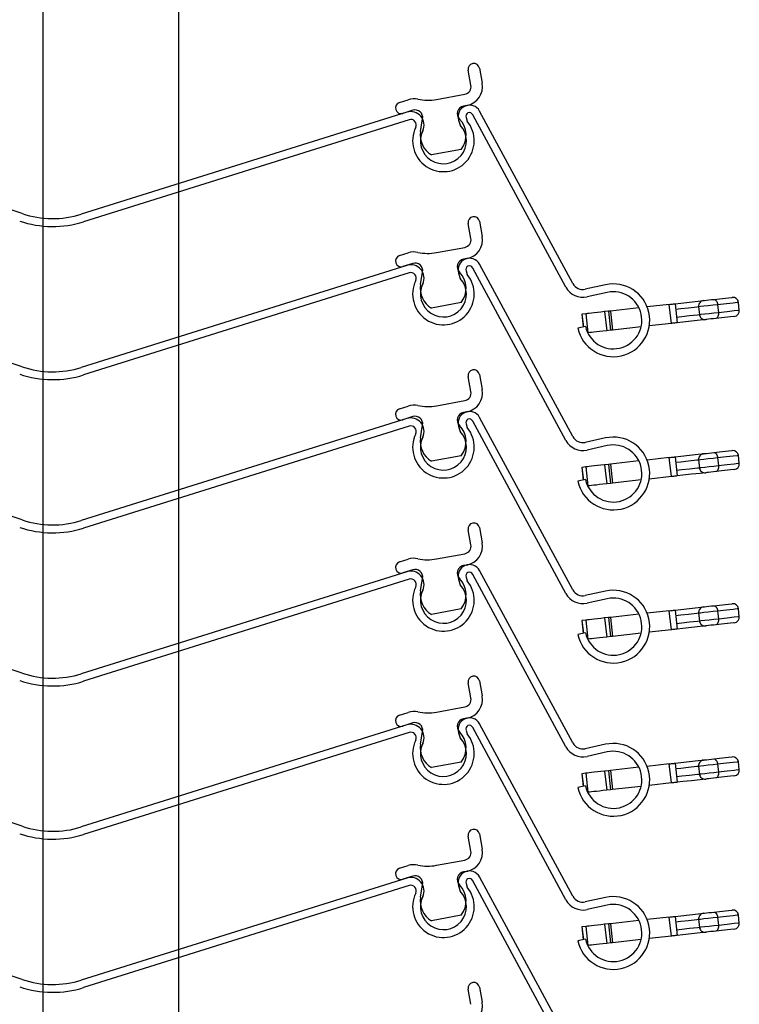
# Model space of a CAD drawing. Units: millimetres. Extents: x 123 to 206, y 30 to 284.
# Drawn here: x 169 to 206, y 146 to 197 of the extents above; entities that cross this region are included whole.
import ezdxf

# ---------------------------------------------------------------- set-up
doc = ezdxf.new("R2010")
doc.units = ezdxf.units.MM
doc.linetypes.add('CENTERX2', pattern=[20.32, 12.7, -2.54, 2.54, -2.54])

msp = doc.modelspace()

# ---------------------------------------------------------------- linework, layer by layer
at = {"color": 7, "linetype": 'Continuous'}
for p, q in [((177.132, 222.246), (177.132, 101.044)), ((170.059, 99.147), (170.059, 209.246)), ((192.86, 194.913), (193.006, 194.126)), ((192.416, 194.017), (192.27, 194.803)), ((190.621, 193.277), (192.095, 193.551)), ((188.68, 193.119), (189.142, 193.264)), ((192.205, 192.961), (192.031, 192.928)), ((189.063, 192.611), (172.059, 187.281)), ((189.378, 192.71), (188.861, 192.546)), ((197.376, 183.471), (192.509, 192.471)), ((197.737, 183.666), (192.87, 192.666)), ((189.186, 192.219), (172.181, 186.89)), ((189.783, 191.607), (189.893, 192.262)), ((191.769, 192.201), (191.859, 191.932)), ((192.16, 192.326), (192.222, 192.14)), ((191.911, 190.669), (190.35, 190.379)), ((168.969, 187.313), (160.958, 190.009)), ((192.416, 186.017), (192.27, 186.803)), ((192.86, 186.913), (193.006, 186.126)), ((188.68, 185.119), (189.142, 185.264)), ((190.621, 185.277), (192.095, 185.551)), ((189.378, 184.71), (188.861, 184.546)), ((192.205, 184.961), (192.031, 184.928)), ((197.737, 175.666), (192.87, 184.666)), ((189.063, 184.611), (172.059, 179.281)), ((189.186, 184.219), (172.181, 178.89)), ((189.783, 183.607), (189.893, 184.262)), ((191.769, 184.201), (191.859, 183.932)), ((192.16, 184.326), (192.222, 184.14)), ((197.376, 175.471), (192.509, 184.471)), ((199.449, 183.597), (198.393, 183.365)), ((199.537, 183.197), (198.482, 182.964)), ((191.911, 182.669), (190.35, 182.379)), ((202.783, 182.573), (201.623, 182.443)), ((202.783, 182.573), (202.841, 182.579)), ((202.841, 182.579), (202.897, 182.586)), ((202.897, 182.586), (202.948, 182.591)), ((202.948, 182.591), (202.994, 182.596)), ((202.994, 182.596), (203.031, 182.601)), ((203.031, 182.601), (203.058, 182.604)), ((203.058, 182.604), (203.075, 182.606)), ((203.075, 182.606), (203.081, 182.606)), ((203.081, 182.606), (203.384, 182.64)), ((203.081, 182.606), (203.192, 181.613)), ((203.384, 182.64), (203.83, 182.69)), ((203.83, 182.69), (204.291, 182.742)), ((204.291, 182.742), (204.572, 182.774)), ((204.572, 182.774), (204.577, 182.774)), ((204.577, 182.774), (204.627, 182.78)), ((204.627, 182.78), (204.722, 182.79)), ((204.722, 182.79), (204.846, 182.804)), ((204.846, 182.804), (204.982, 182.82)), ((204.982, 182.82), (205.108, 182.834)), ((205.108, 182.834), (205.556, 182.884)), ((205.556, 182.884), (205.875, 182.92)), ((205.875, 182.92), (206.042, 182.938)), ((206.042, 182.938), (206.062, 182.941)), ((206.438, 182.279), (206.394, 182.676)), ((198.212, 182.06), (198.286, 181.396)), ((198.215, 182.06), (198.212, 182.06)), ((198.415, 182.083), (198.215, 182.06)), ((198.449, 182.087), (198.415, 182.083)), ((198.512, 182.094), (198.449, 182.087)), ((198.603, 182.104), (198.512, 182.094)), ((198.72, 182.117), (198.603, 182.104)), ((198.861, 182.133), (198.72, 182.117)), ((199.024, 182.151), (198.861, 182.133)), ((199.206, 182.171), (199.024, 182.151)), ((199.404, 182.194), (199.206, 182.171)), ((199.603, 182.216), (199.404, 182.194)), ((199.404, 182.194), (199.516, 181.2)), ((199.702, 182.227), (199.603, 182.216)), ((199.603, 182.216), (199.714, 181.222)), ((201.196, 182.395), (199.702, 182.227)), ((199.702, 182.227), (199.814, 181.233)), ((204.307, 182.442), (204.352, 182.044)), ((168.969, 179.313), (160.958, 182.009)), ((202.894, 181.579), (201.735, 181.449)), ((202.952, 181.586), (202.894, 181.579)), ((203.008, 181.592), (202.952, 181.586)), ((203.06, 181.598), (203.008, 181.592)), ((203.105, 181.603), (203.06, 181.598)), ((203.142, 181.607), (203.105, 181.603)), ((203.17, 181.61), (203.142, 181.607)), ((203.187, 181.612), (203.17, 181.61)), ((203.192, 181.613), (203.187, 181.612)), ((203.496, 181.647), (203.192, 181.613)), ((203.941, 181.697), (203.496, 181.647)), ((204.403, 181.748), (203.941, 181.697)), ((204.683, 181.78), (204.403, 181.748)), ((204.689, 181.78), (204.683, 181.78)), ((204.739, 181.786), (204.689, 181.78)), ((204.833, 181.797), (204.739, 181.786)), ((204.958, 181.811), (204.833, 181.797)), ((205.094, 181.826), (204.958, 181.811)), ((205.22, 181.84), (205.094, 181.826)), ((205.667, 181.89), (205.22, 181.84)), ((205.987, 181.926), (205.667, 181.89)), ((206.153, 181.945), (205.987, 181.926)), ((206.174, 181.947), (206.153, 181.945)), ((198.402, 181.421), (198.002, 181.333)), ((198.526, 181.089), (198.518, 181.088)), ((198.561, 181.093), (198.526, 181.089)), ((198.624, 181.1), (198.561, 181.093)), ((198.715, 181.11), (198.624, 181.1)), ((198.831, 181.123), (198.715, 181.11)), ((198.972, 181.139), (198.831, 181.123)), ((199.135, 181.157), (198.972, 181.139)), ((199.317, 181.178), (199.135, 181.157)), ((199.516, 181.2), (199.317, 181.178)), ((199.714, 181.222), (199.516, 181.2)), ((199.814, 181.233), (199.714, 181.222)), ((201.308, 181.401), (199.814, 181.233)), ((192.416, 178.017), (192.27, 178.803)), ((192.86, 178.913), (193.006, 178.126)), ((190.621, 177.277), (192.095, 177.551)), ((188.68, 177.119), (189.142, 177.264)), ((192.205, 176.961), (192.031, 176.928)), ((189.063, 176.611), (172.059, 171.281)), ((189.378, 176.71), (188.861, 176.546)), ((197.376, 167.471), (192.509, 176.471)), ((197.737, 167.666), (192.87, 176.666)), ((189.186, 176.219), (172.181, 170.89)), ((189.783, 175.607), (189.893, 176.262)), ((191.769, 176.201), (191.859, 175.932)), ((192.16, 176.326), (192.222, 176.14)), ((199.449, 175.597), (198.393, 175.365)), ((199.537, 175.197), (198.482, 174.964)), ((205.108, 174.834), (205.556, 174.884)), ((205.556, 174.884), (205.875, 174.92)), ((205.875, 174.92), (206.042, 174.938)), ((206.042, 174.938), (206.062, 174.941)), ((191.911, 174.669), (190.35, 174.379)), ((201.196, 174.395), (199.702, 174.227)), ((202.783, 174.573), (201.623, 174.443)), ((202.783, 174.573), (202.841, 174.579)), ((202.841, 174.579), (202.897, 174.586)), ((202.897, 174.586), (202.948, 174.591)), ((202.948, 174.591), (202.994, 174.596)), ((202.994, 174.596), (203.031, 174.601)), ((203.031, 174.601), (203.058, 174.604)), ((203.058, 174.604), (203.075, 174.606)), ((203.075, 174.606), (203.081, 174.606)), ((203.081, 174.606), (203.384, 174.64)), ((203.081, 174.606), (203.192, 173.613)), ((203.384, 174.64), (203.83, 174.69)), ((203.83, 174.69), (204.291, 174.742)), ((204.291, 174.742), (204.572, 174.774)), ((204.307, 174.442), (204.352, 174.044)), ((204.572, 174.774), (204.577, 174.774)), ((204.577, 174.774), (204.627, 174.78)), ((204.627, 174.78), (204.722, 174.79)), ((204.722, 174.79), (204.846, 174.804)), ((204.846, 174.804), (204.982, 174.82)), ((204.982, 174.82), (205.108, 174.834)), ((206.438, 174.279), (206.394, 174.676)), ((168.969, 171.313), (160.958, 174.009)), ((198.212, 174.06), (198.286, 173.396)), ((198.215, 174.06), (198.212, 174.06)), ((198.415, 174.083), (198.215, 174.06)), ((198.449, 174.087), (198.415, 174.083)), ((198.512, 174.094), (198.449, 174.087)), ((198.603, 174.104), (198.512, 174.094)), ((198.72, 174.117), (198.603, 174.104)), ((198.861, 174.133), (198.72, 174.117)), ((199.024, 174.151), (198.861, 174.133)), ((199.206, 174.171), (199.024, 174.151)), ((199.404, 174.194), (199.206, 174.171)), ((199.603, 174.216), (199.404, 174.194)), ((199.404, 174.194), (199.516, 173.2)), ((199.702, 174.227), (199.603, 174.216)), ((199.603, 174.216), (199.714, 173.222)), ((199.702, 174.227), (199.814, 173.233)), ((205.094, 173.826), (204.958, 173.811)), ((205.22, 173.84), (205.094, 173.826)), ((205.667, 173.89), (205.22, 173.84)), ((205.987, 173.926), (205.667, 173.89)), ((206.153, 173.945), (205.987, 173.926)), ((206.174, 173.947), (206.153, 173.945)), ((198.402, 173.421), (198.002, 173.333)), ((201.308, 173.401), (199.814, 173.233)), ((202.894, 173.579), (201.735, 173.449)), ((202.952, 173.586), (202.894, 173.579)), ((203.008, 173.592), (202.952, 173.586)), ((203.06, 173.598), (203.008, 173.592)), ((203.105, 173.603), (203.06, 173.598)), ((203.142, 173.607), (203.105, 173.603)), ((203.17, 173.61), (203.142, 173.607)), ((203.187, 173.612), (203.17, 173.61)), ((203.192, 173.613), (203.187, 173.612)), ((203.496, 173.647), (203.192, 173.613)), ((203.941, 173.697), (203.496, 173.647)), ((204.403, 173.748), (203.941, 173.697)), ((204.683, 173.78), (204.403, 173.748)), ((204.689, 173.78), (204.683, 173.78)), ((204.739, 173.786), (204.689, 173.78)), ((204.833, 173.797), (204.739, 173.786)), ((204.958, 173.811), (204.833, 173.797)), ((198.526, 173.089), (198.518, 173.088)), ((198.561, 173.093), (198.526, 173.089)), ((198.624, 173.1), (198.561, 173.093)), ((198.715, 173.11), (198.624, 173.1)), ((198.831, 173.123), (198.715, 173.11)), ((198.972, 173.139), (198.831, 173.123)), ((199.135, 173.157), (198.972, 173.139)), ((199.317, 173.178), (199.135, 173.157)), ((199.516, 173.2), (199.317, 173.178)), ((199.714, 173.222), (199.516, 173.2)), ((199.814, 173.233), (199.714, 173.222)), ((192.416, 170.017), (192.27, 170.803)), ((192.86, 170.913), (193.006, 170.126)), ((188.68, 169.119), (189.142, 169.264)), ((190.621, 169.277), (192.095, 169.551)), ((189.378, 168.71), (188.861, 168.546)), ((192.205, 168.961), (192.031, 168.928)), ((189.063, 168.611), (172.059, 163.281)), ((189.186, 168.219), (172.181, 162.89)), ((189.783, 167.607), (189.893, 168.262)), ((191.769, 168.201), (191.859, 167.932)), ((192.16, 168.326), (192.222, 168.14)), ((197.376, 159.471), (192.509, 168.471)), ((197.737, 159.666), (192.87, 168.666)), ((199.449, 167.597), (198.393, 167.365)), ((199.537, 167.197), (198.482, 166.964)), ((191.911, 166.669), (190.35, 166.379)), ((203.081, 166.606), (203.384, 166.64)), ((203.384, 166.64), (203.83, 166.69)), ((203.83, 166.69), (204.291, 166.742)), ((204.291, 166.742), (204.572, 166.774)), ((204.572, 166.774), (204.577, 166.774)), ((204.577, 166.774), (204.627, 166.78)), ((204.627, 166.78), (204.722, 166.79)), ((204.722, 166.79), (204.846, 166.804)), ((204.846, 166.804), (204.982, 166.82)), ((204.982, 166.82), (205.108, 166.834)), ((205.108, 166.834), (205.556, 166.884)), ((205.556, 166.884), (205.875, 166.92)), ((205.875, 166.92), (206.042, 166.938)), ((206.042, 166.938), (206.062, 166.941)), ((206.438, 166.279), (206.394, 166.676)), ((198.603, 166.104), (198.512, 166.094)), ((198.72, 166.117), (198.603, 166.104)), ((198.861, 166.133), (198.72, 166.117)), ((199.024, 166.151), (198.861, 166.133)), ((199.206, 166.171), (199.024, 166.151)), ((199.404, 166.194), (199.206, 166.171)), ((199.603, 166.216), (199.404, 166.194)), ((199.404, 166.194), (199.516, 165.2)), ((199.702, 166.227), (199.603, 166.216)), ((199.603, 166.216), (199.714, 165.222)), ((201.196, 166.395), (199.702, 166.227)), ((199.702, 166.227), (199.814, 165.233)), ((202.783, 166.573), (201.623, 166.443)), ((202.783, 166.573), (202.841, 166.579)), ((202.841, 166.579), (202.897, 166.586)), ((202.897, 166.586), (202.948, 166.591)), ((202.948, 166.591), (202.994, 166.596)), ((202.994, 166.596), (203.031, 166.601)), ((203.031, 166.601), (203.058, 166.604)), ((203.058, 166.604), (203.075, 166.606)), ((203.075, 166.606), (203.081, 166.606)), ((203.081, 166.606), (203.192, 165.613)), ((204.307, 166.442), (204.352, 166.044)), ((168.969, 163.313), (160.958, 166.009)), ((198.212, 166.06), (198.286, 165.396)), ((198.215, 166.06), (198.212, 166.06)), ((198.415, 166.083), (198.215, 166.06)), ((198.449, 166.087), (198.415, 166.083)), ((198.512, 166.094), (198.449, 166.087)), ((203.008, 165.592), (202.952, 165.586)), ((203.06, 165.598), (203.008, 165.592)), ((203.105, 165.603), (203.06, 165.598)), ((203.142, 165.607), (203.105, 165.603)), ((203.17, 165.61), (203.142, 165.607)), ((203.187, 165.612), (203.17, 165.61)), ((203.192, 165.613), (203.187, 165.612)), ((203.496, 165.647), (203.192, 165.613)), ((203.941, 165.697), (203.496, 165.647)), ((204.403, 165.748), (203.941, 165.697)), ((204.683, 165.78), (204.403, 165.748)), ((204.689, 165.78), (204.683, 165.78)), ((204.739, 165.786), (204.689, 165.78)), ((204.833, 165.797), (204.739, 165.786)), ((204.958, 165.811), (204.833, 165.797)), ((205.094, 165.826), (204.958, 165.811)), ((205.22, 165.84), (205.094, 165.826)), ((205.667, 165.89), (205.22, 165.84)), ((205.987, 165.926), (205.667, 165.89)), ((206.153, 165.945), (205.987, 165.926)), ((206.174, 165.947), (206.153, 165.945)), ((198.402, 165.421), (198.002, 165.333)), ((198.526, 165.089), (198.518, 165.088)), ((198.561, 165.093), (198.526, 165.089)), ((198.624, 165.1), (198.561, 165.093)), ((198.715, 165.11), (198.624, 165.1)), ((198.831, 165.123), (198.715, 165.11)), ((198.972, 165.139), (198.831, 165.123)), ((199.135, 165.157), (198.972, 165.139)), ((199.317, 165.178), (199.135, 165.157)), ((199.516, 165.2), (199.317, 165.178)), ((199.714, 165.222), (199.516, 165.2)), ((199.814, 165.233), (199.714, 165.222)), ((201.308, 165.401), (199.814, 165.233)), ((202.894, 165.579), (201.735, 165.449)), ((202.952, 165.586), (202.894, 165.579)), ((192.416, 162.017), (192.27, 162.803)), ((192.86, 162.913), (193.006, 162.126)), ((190.621, 161.277), (192.095, 161.551)), ((188.68, 161.119), (189.142, 161.264)), ((189.063, 160.611), (172.059, 155.281)), ((189.378, 160.71), (188.861, 160.546)), ((192.205, 160.961), (192.031, 160.928)), ((197.376, 151.471), (192.509, 160.471)), ((197.737, 151.666), (192.87, 160.666)), ((189.186, 160.219), (172.181, 154.89)), ((189.783, 159.607), (189.893, 160.262)), ((191.769, 160.201), (191.859, 159.932)), ((192.16, 160.326), (192.222, 160.14)), ((199.449, 159.597), (198.393, 159.365)), ((199.537, 159.197), (198.482, 158.964)), ((205.556, 158.884), (205.875, 158.92)), ((205.875, 158.92), (206.042, 158.938)), ((206.042, 158.938), (206.062, 158.941)), ((191.911, 158.669), (190.35, 158.379)), ((201.196, 158.395), (199.702, 158.227)), ((202.783, 158.573), (201.623, 158.443)), ((202.783, 158.573), (202.841, 158.579)), ((202.841, 158.579), (202.897, 158.586)), ((202.897, 158.586), (202.948, 158.591)), ((202.948, 158.591), (202.994, 158.596)), ((202.994, 158.596), (203.031, 158.601)), ((203.031, 158.601), (203.058, 158.604)), ((203.058, 158.604), (203.075, 158.606)), ((203.075, 158.606), (203.081, 158.606)), ((203.081, 158.606), (203.384, 158.64)), ((203.081, 158.606), (203.192, 157.613)), ((203.384, 158.64), (203.83, 158.69)), ((203.83, 158.69), (204.291, 158.742)), ((204.291, 158.742), (204.572, 158.774)), ((204.307, 158.442), (204.352, 158.044)), ((204.572, 158.774), (204.577, 158.774)), ((204.577, 158.774), (204.627, 158.78)), ((204.627, 158.78), (204.722, 158.79)), ((204.722, 158.79), (204.846, 158.804)), ((204.846, 158.804), (204.982, 158.82)), ((204.982, 158.82), (205.108, 158.834)), ((205.108, 158.834), (205.556, 158.884)), ((206.438, 158.279), (206.394, 158.676)), ((168.969, 155.313), (160.958, 158.009)), ((198.212, 158.06), (198.286, 157.396)), ((198.215, 158.06), (198.212, 158.06)), ((198.415, 158.083), (198.215, 158.06)), ((198.449, 158.087), (198.415, 158.083)), ((198.512, 158.094), (198.449, 158.087)), ((198.603, 158.104), (198.512, 158.094)), ((198.72, 158.117), (198.603, 158.104)), ((198.861, 158.133), (198.72, 158.117)), ((199.024, 158.151), (198.861, 158.133)), ((199.206, 158.171), (199.024, 158.151)), ((199.404, 158.194), (199.206, 158.171)), ((199.603, 158.216), (199.404, 158.194)), ((199.404, 158.194), (199.516, 157.2)), ((199.702, 158.227), (199.603, 158.216)), ((199.603, 158.216), (199.714, 157.222)), ((199.702, 158.227), (199.814, 157.233)), ((205.667, 157.89), (205.22, 157.84)), ((205.987, 157.926), (205.667, 157.89)), ((206.153, 157.945), (205.987, 157.926)), ((206.174, 157.947), (206.153, 157.945)), ((198.402, 157.421), (198.002, 157.333)), ((201.308, 157.401), (199.814, 157.233)), ((202.894, 157.579), (201.735, 157.449)), ((202.952, 157.586), (202.894, 157.579)), ((203.008, 157.592), (202.952, 157.586)), ((203.06, 157.598), (203.008, 157.592)), ((203.105, 157.603), (203.06, 157.598)), ((203.142, 157.607), (203.105, 157.603)), ((203.17, 157.61), (203.142, 157.607)), ((203.187, 157.612), (203.17, 157.61)), ((203.192, 157.613), (203.187, 157.612)), ((203.496, 157.647), (203.192, 157.613)), ((203.941, 157.697), (203.496, 157.647)), ((204.403, 157.748), (203.941, 157.697)), ((204.683, 157.78), (204.403, 157.748)), ((204.689, 157.78), (204.683, 157.78)), ((204.739, 157.786), (204.689, 157.78)), ((204.833, 157.797), (204.739, 157.786)), ((204.958, 157.811), (204.833, 157.797)), ((205.094, 157.826), (204.958, 157.811)), ((205.22, 157.84), (205.094, 157.826)), ((198.526, 157.089), (198.518, 157.088)), ((198.561, 157.093), (198.526, 157.089)), ((198.624, 157.1), (198.561, 157.093)), ((198.715, 157.11), (198.624, 157.1)), ((198.831, 157.123), (198.715, 157.11)), ((198.972, 157.139), (198.831, 157.123)), ((199.135, 157.157), (198.972, 157.139)), ((199.317, 157.178), (199.135, 157.157)), ((199.516, 157.2), (199.317, 157.178)), ((199.714, 157.222), (199.516, 157.2)), ((199.814, 157.233), (199.714, 157.222)), ((192.416, 154.017), (192.27, 154.803)), ((192.86, 154.913), (193.006, 154.126)), ((188.68, 153.119), (189.142, 153.264)), ((190.621, 153.277), (192.095, 153.551)), ((192.205, 152.961), (192.031, 152.928)), ((189.063, 152.611), (172.059, 147.281)), ((189.186, 152.219), (172.181, 146.89)), ((189.378, 152.71), (188.861, 152.546)), ((189.783, 151.607), (189.893, 152.262)), ((192.16, 152.326), (192.222, 152.14)), ((197.376, 143.471), (192.509, 152.471)), ((197.737, 143.666), (192.87, 152.666)), ((191.769, 152.201), (191.859, 151.932)), ((199.449, 151.597), (198.393, 151.365)), ((199.537, 151.197), (198.482, 150.964)), ((203.384, 150.64), (203.83, 150.69)), ((203.83, 150.69), (204.291, 150.742)), ((204.291, 150.742), (204.572, 150.774)), ((204.572, 150.774), (204.577, 150.774)), ((204.577, 150.774), (204.627, 150.78)), ((204.627, 150.78), (204.722, 150.79)), ((204.722, 150.79), (204.846, 150.804)), ((204.846, 150.804), (204.982, 150.82)), ((204.982, 150.82), (205.108, 150.834)), ((205.108, 150.834), (205.556, 150.884)), ((205.556, 150.884), (205.875, 150.92)), ((205.875, 150.92), (206.042, 150.938)), ((206.042, 150.938), (206.062, 150.941)), ((206.438, 150.279), (206.394, 150.676)), ((191.911, 150.669), (190.35, 150.379)), ((199.206, 150.171), (199.024, 150.151)), ((199.404, 150.194), (199.206, 150.171)), ((199.603, 150.216), (199.404, 150.194)), ((199.404, 150.194), (199.516, 149.2)), ((199.702, 150.227), (199.603, 150.216)), ((199.603, 150.216), (199.714, 149.222)), ((201.196, 150.395), (199.702, 150.227)), ((199.702, 150.227), (199.814, 149.233)), ((202.783, 150.573), (201.623, 150.443)), ((202.783, 150.573), (202.841, 150.579)), ((202.841, 150.579), (202.897, 150.586)), ((202.897, 150.586), (202.948, 150.591)), ((202.948, 150.591), (202.994, 150.596)), ((202.994, 150.596), (203.031, 150.601)), ((203.031, 150.601), (203.058, 150.604)), ((203.058, 150.604), (203.075, 150.606)), ((203.075, 150.606), (203.081, 150.606)), ((203.081, 150.606), (203.384, 150.64)), ((203.081, 150.606), (203.192, 149.613)), ((204.307, 150.442), (204.352, 150.044)), ((168.969, 147.313), (160.958, 150.009)), ((198.212, 150.06), (198.286, 149.396)), ((198.215, 150.06), (198.212, 150.06)), ((198.415, 150.083), (198.215, 150.06)), ((198.449, 150.087), (198.415, 150.083)), ((198.512, 150.094), (198.449, 150.087)), ((198.603, 150.104), (198.512, 150.094)), ((198.72, 150.117), (198.603, 150.104)), ((198.861, 150.133), (198.72, 150.117)), ((199.024, 150.151), (198.861, 150.133)), ((203.941, 149.697), (203.496, 149.647)), ((204.403, 149.748), (203.941, 149.697)), ((204.683, 149.78), (204.403, 149.748)), ((204.689, 149.78), (204.683, 149.78)), ((204.739, 149.786), (204.689, 149.78)), ((204.833, 149.797), (204.739, 149.786)), ((204.958, 149.811), (204.833, 149.797)), ((205.094, 149.826), (204.958, 149.811)), ((205.22, 149.84), (205.094, 149.826)), ((205.667, 149.89), (205.22, 149.84)), ((205.987, 149.926), (205.667, 149.89)), ((206.153, 149.945), (205.987, 149.926)), ((206.174, 149.947), (206.153, 149.945)), ((198.402, 149.421), (198.002, 149.333)), ((198.972, 149.139), (198.831, 149.123)), ((199.135, 149.157), (198.972, 149.139)), ((199.317, 149.178), (199.135, 149.157)), ((199.516, 149.2), (199.317, 149.178)), ((199.714, 149.222), (199.516, 149.2)), ((199.814, 149.233), (199.714, 149.222)), ((201.308, 149.401), (199.814, 149.233)), ((202.894, 149.579), (201.735, 149.449)), ((202.952, 149.586), (202.894, 149.579)), ((203.008, 149.592), (202.952, 149.586)), ((203.06, 149.598), (203.008, 149.592)), ((203.105, 149.603), (203.06, 149.598)), ((203.142, 149.607), (203.105, 149.603)), ((203.17, 149.61), (203.142, 149.607)), ((203.187, 149.612), (203.17, 149.61)), ((203.192, 149.613), (203.187, 149.612)), ((203.496, 149.647), (203.192, 149.613)), ((198.526, 149.089), (198.518, 149.088)), ((198.561, 149.093), (198.526, 149.089)), ((198.624, 149.1), (198.561, 149.093)), ((198.715, 149.11), (198.624, 149.1)), ((198.831, 149.123), (198.715, 149.11)), ((192.416, 146.017), (192.27, 146.803)), ((192.86, 146.913), (193.006, 146.126))]:
    msp.add_line(p, q, dxfattribs=at)
at = {"color": 7, "linetype": 'CENTERX2'}
for p, q in [((202.894, 181.579), (202.783, 182.573)), ((205.108, 182.834), (205.14, 182.832)), ((205.14, 182.832), (205.173, 182.818)), ((205.173, 182.818), (205.204, 182.794)), ((205.204, 182.794), (205.232, 182.759)), ((205.232, 182.759), (205.258, 182.716)), ((205.258, 182.716), (205.278, 182.666)), ((205.278, 182.666), (205.294, 182.612)), ((205.294, 182.612), (205.304, 182.554)), ((205.77, 182.606), (205.304, 182.554)), ((206.121, 182.645), (205.77, 182.606)), ((206.333, 182.669), (206.121, 182.645)), ((206.394, 182.676), (206.333, 182.669)), ((198.215, 182.06), (198.29, 181.397)), ((198.415, 182.083), (198.526, 181.089)), ((203.392, 182.339), (203.114, 182.308)), ((203.788, 182.384), (203.392, 182.339)), ((204.218, 182.432), (203.788, 182.384)), ((204.307, 182.442), (204.218, 182.432)), ((204.317, 182.443), (204.307, 182.442)), ((204.41, 182.454), (204.317, 182.443)), ((204.352, 182.044), (204.362, 182.046)), ((204.362, 182.046), (204.455, 182.056)), ((204.586, 182.473), (204.41, 182.454)), ((204.455, 182.056), (204.63, 182.076)), ((204.817, 182.499), (204.586, 182.473)), ((204.63, 182.076), (204.862, 182.102)), ((205.069, 182.527), (204.817, 182.499)), ((204.862, 182.102), (205.114, 182.13)), ((205.304, 182.554), (205.069, 182.527)), ((205.114, 182.13), (205.348, 182.156)), ((205.304, 182.554), (205.348, 182.156)), ((205.348, 182.156), (205.814, 182.209)), ((205.348, 182.156), (205.352, 182.098)), ((205.352, 182.098), (205.349, 182.041)), ((205.814, 182.209), (206.165, 182.248)), ((206.165, 182.248), (206.377, 182.272)), ((206.377, 182.272), (206.438, 182.279)), ((203.159, 181.911), (203.436, 181.942)), ((203.436, 181.942), (203.832, 181.986)), ((203.832, 181.986), (204.262, 182.034)), ((204.262, 182.034), (204.352, 182.044)), ((205.251, 181.849), (205.22, 181.84)), ((205.279, 181.87), (205.251, 181.849)), ((205.304, 181.9), (205.279, 181.87)), ((205.324, 181.94), (205.304, 181.9)), ((205.339, 181.988), (205.324, 181.94)), ((205.349, 182.041), (205.339, 181.988)), ((202.894, 173.579), (202.783, 174.573)), ((203.392, 174.339), (203.114, 174.308)), ((203.788, 174.384), (203.392, 174.339)), ((204.218, 174.432), (203.788, 174.384)), ((204.307, 174.442), (204.218, 174.432)), ((204.317, 174.443), (204.307, 174.442)), ((204.41, 174.454), (204.317, 174.443)), ((204.586, 174.473), (204.41, 174.454)), ((204.817, 174.499), (204.586, 174.473)), ((205.069, 174.527), (204.817, 174.499)), ((205.304, 174.554), (205.069, 174.527)), ((205.108, 174.834), (205.14, 174.832)), ((205.14, 174.832), (205.173, 174.818)), ((205.173, 174.818), (205.204, 174.794)), ((205.204, 174.794), (205.232, 174.759)), ((205.232, 174.759), (205.258, 174.716)), ((205.258, 174.716), (205.278, 174.666)), ((205.278, 174.666), (205.294, 174.612)), ((205.294, 174.612), (205.304, 174.554)), ((205.77, 174.606), (205.304, 174.554)), ((205.304, 174.554), (205.348, 174.156)), ((206.121, 174.645), (205.77, 174.606)), ((206.333, 174.669), (206.121, 174.645)), ((206.394, 174.676), (206.333, 174.669)), ((198.215, 174.06), (198.29, 173.397)), ((198.415, 174.083), (198.526, 173.089)), ((203.159, 173.911), (203.436, 173.942)), ((203.436, 173.942), (203.832, 173.986)), ((203.832, 173.986), (204.262, 174.034)), ((204.262, 174.034), (204.352, 174.044)), ((204.352, 174.044), (204.362, 174.046)), ((204.362, 174.046), (204.455, 174.056)), ((204.455, 174.056), (204.63, 174.076)), ((204.63, 174.076), (204.862, 174.102)), ((204.862, 174.102), (205.114, 174.13)), ((205.114, 174.13), (205.348, 174.156)), ((205.251, 173.849), (205.22, 173.84)), ((205.279, 173.87), (205.251, 173.849)), ((205.304, 173.9), (205.279, 173.87)), ((205.324, 173.94), (205.304, 173.9)), ((205.339, 173.988), (205.324, 173.94)), ((205.349, 174.041), (205.339, 173.988)), ((205.348, 174.156), (205.814, 174.209)), ((205.348, 174.156), (205.352, 174.098)), ((205.352, 174.098), (205.349, 174.041)), ((205.814, 174.209), (206.165, 174.248)), ((206.165, 174.248), (206.377, 174.272)), ((206.377, 174.272), (206.438, 174.279)), ((205.108, 166.834), (205.14, 166.832)), ((205.14, 166.832), (205.173, 166.818)), ((205.173, 166.818), (205.204, 166.794)), ((205.204, 166.794), (205.232, 166.759)), ((205.232, 166.759), (205.258, 166.716)), ((205.258, 166.716), (205.278, 166.666)), ((205.278, 166.666), (205.294, 166.612)), ((206.121, 166.645), (205.77, 166.606)), ((206.333, 166.669), (206.121, 166.645)), ((206.394, 166.676), (206.333, 166.669)), ((202.894, 165.579), (202.783, 166.573)), ((203.392, 166.339), (203.114, 166.308)), ((203.788, 166.384), (203.392, 166.339)), ((204.218, 166.432), (203.788, 166.384)), ((204.307, 166.442), (204.218, 166.432)), ((204.317, 166.443), (204.307, 166.442)), ((204.41, 166.454), (204.317, 166.443)), ((204.586, 166.473), (204.41, 166.454)), ((204.817, 166.499), (204.586, 166.473)), ((205.069, 166.527), (204.817, 166.499)), ((204.862, 166.102), (205.114, 166.13)), ((205.304, 166.554), (205.069, 166.527)), ((205.114, 166.13), (205.348, 166.156)), ((205.294, 166.612), (205.304, 166.554)), ((205.77, 166.606), (205.304, 166.554)), ((205.304, 166.554), (205.348, 166.156)), ((205.348, 166.156), (205.814, 166.209)), ((205.348, 166.156), (205.352, 166.098)), ((205.814, 166.209), (206.165, 166.248)), ((206.165, 166.248), (206.377, 166.272)), ((206.377, 166.272), (206.438, 166.279)), ((198.215, 166.06), (198.29, 165.397)), ((198.415, 166.083), (198.526, 165.089)), ((203.159, 165.911), (203.436, 165.942)), ((203.436, 165.942), (203.832, 165.986)), ((203.832, 165.986), (204.262, 166.034)), ((204.262, 166.034), (204.352, 166.044)), ((204.352, 166.044), (204.362, 166.046)), ((204.362, 166.046), (204.455, 166.056)), ((204.455, 166.056), (204.63, 166.076)), ((204.63, 166.076), (204.862, 166.102)), ((205.251, 165.849), (205.22, 165.84)), ((205.279, 165.87), (205.251, 165.849)), ((205.304, 165.9), (205.279, 165.87)), ((205.324, 165.94), (205.304, 165.9)), ((205.339, 165.988), (205.324, 165.94)), ((205.349, 166.041), (205.339, 165.988)), ((205.352, 166.098), (205.349, 166.041)), ((202.894, 157.579), (202.783, 158.573)), ((204.218, 158.432), (203.788, 158.384)), ((204.307, 158.442), (204.218, 158.432)), ((204.317, 158.443), (204.307, 158.442)), ((204.41, 158.454), (204.317, 158.443)), ((204.586, 158.473), (204.41, 158.454)), ((204.817, 158.499), (204.586, 158.473)), ((205.069, 158.527), (204.817, 158.499)), ((205.304, 158.554), (205.069, 158.527)), ((205.108, 158.834), (205.14, 158.832)), ((205.14, 158.832), (205.173, 158.818)), ((205.173, 158.818), (205.204, 158.794)), ((205.204, 158.794), (205.232, 158.759)), ((205.232, 158.759), (205.258, 158.716)), ((205.258, 158.716), (205.278, 158.666)), ((205.278, 158.666), (205.294, 158.612)), ((205.294, 158.612), (205.304, 158.554)), ((205.77, 158.606), (205.304, 158.554)), ((205.304, 158.554), (205.348, 158.156)), ((206.121, 158.645), (205.77, 158.606)), ((206.333, 158.669), (206.121, 158.645)), ((206.394, 158.676), (206.333, 158.669)), ((198.215, 158.06), (198.29, 157.397)), ((198.415, 158.083), (198.526, 157.089)), ((203.392, 158.339), (203.114, 158.308)), ((203.159, 157.911), (203.436, 157.942)), ((203.788, 158.384), (203.392, 158.339)), ((203.436, 157.942), (203.832, 157.986)), ((203.832, 157.986), (204.262, 158.034)), ((204.262, 158.034), (204.352, 158.044)), ((204.352, 158.044), (204.362, 158.046)), ((204.362, 158.046), (204.455, 158.056)), ((204.455, 158.056), (204.63, 158.076)), ((204.63, 158.076), (204.862, 158.102)), ((204.862, 158.102), (205.114, 158.13)), ((205.114, 158.13), (205.348, 158.156)), ((205.304, 157.9), (205.279, 157.87)), ((205.324, 157.94), (205.304, 157.9)), ((205.339, 157.988), (205.324, 157.94)), ((205.349, 158.041), (205.339, 157.988)), ((205.348, 158.156), (205.814, 158.209)), ((205.348, 158.156), (205.352, 158.098)), ((205.352, 158.098), (205.349, 158.041)), ((205.814, 158.209), (206.165, 158.248)), ((206.165, 158.248), (206.377, 158.272)), ((206.377, 158.272), (206.438, 158.279)), ((205.251, 157.849), (205.22, 157.84)), ((205.279, 157.87), (205.251, 157.849)), ((205.108, 150.834), (205.14, 150.832)), ((205.14, 150.832), (205.173, 150.818)), ((205.173, 150.818), (205.204, 150.794)), ((205.204, 150.794), (205.232, 150.759)), ((205.232, 150.759), (205.258, 150.716)), ((205.258, 150.716), (205.278, 150.666)), ((206.394, 150.676), (206.333, 150.669)), ((202.894, 149.579), (202.783, 150.573)), ((203.392, 150.339), (203.114, 150.308)), ((203.788, 150.384), (203.392, 150.339)), ((204.218, 150.432), (203.788, 150.384)), ((204.307, 150.442), (204.218, 150.432)), ((204.317, 150.443), (204.307, 150.442)), ((204.41, 150.454), (204.317, 150.443)), ((204.586, 150.473), (204.41, 150.454)), ((204.817, 150.499), (204.586, 150.473)), ((205.069, 150.527), (204.817, 150.499)), ((205.304, 150.554), (205.069, 150.527)), ((205.278, 150.666), (205.294, 150.612)), ((205.294, 150.612), (205.304, 150.554)), ((205.77, 150.606), (205.304, 150.554)), ((205.304, 150.554), (205.348, 150.156)), ((205.348, 150.156), (205.814, 150.209)), ((206.121, 150.645), (205.77, 150.606)), ((205.814, 150.209), (206.165, 150.248)), ((206.333, 150.669), (206.121, 150.645)), ((206.165, 150.248), (206.377, 150.272)), ((206.377, 150.272), (206.438, 150.279)), ((198.215, 150.06), (198.29, 149.397)), ((198.415, 150.083), (198.526, 149.089)), ((203.159, 149.911), (203.436, 149.942)), ((203.436, 149.942), (203.832, 149.986)), ((203.832, 149.986), (204.262, 150.034)), ((204.262, 150.034), (204.352, 150.044)), ((204.352, 150.044), (204.362, 150.046)), ((204.362, 150.046), (204.455, 150.056)), ((204.455, 150.056), (204.63, 150.076)), ((204.63, 150.076), (204.862, 150.102)), ((204.862, 150.102), (205.114, 150.13)), ((205.114, 150.13), (205.348, 150.156)), ((205.251, 149.849), (205.22, 149.84)), ((205.279, 149.87), (205.251, 149.849)), ((205.304, 149.9), (205.279, 149.87)), ((205.324, 149.94), (205.304, 149.9)), ((205.339, 149.988), (205.324, 149.94)), ((205.349, 150.041), (205.339, 149.988)), ((205.348, 150.156), (205.352, 150.098)), ((205.352, 150.098), (205.349, 150.041))]:
    msp.add_line(p, q, dxfattribs=at)
at = {"color": 7, "linetype": 'Continuous'}
for centre, radius, start, end in [((192.565, 194.858), 0.3, 10.5022, 190.5022), ((192.023, 193.944), 0.4, 280.5019, 10.5022), ((192.023, 193.944), 1, 280.5022, 10.5022), ((188.771, 192.833), 0.3, 107.502, 287.502), ((189.443, 192.311), 1, 78.096, 107.502), ((190.165, 195.735), 2.5, 258.0963, 280.5023), ((192.104, 192.535), 0.4, 100.5021, 224.7312), ((192.342, 192.381), 0.6, 28.4016, 197.4028), ((189.272, 191.944), 0.698, 334.1129, 107.4021), ((189.498, 192.328), 0.4, 350.5023, 107.502), ((192.335, 192.399), 0.189, 22.5076, 202.5076), ((189.272, 191.944), 0.288, 334.113, 107.4019), ((190.98, 191.115), 1.61, 154.1128, 39.5037), ((190.98, 191.115), 1.2, 154.1129, 42.8895), ((190.967, 191.409), 1.2, 321.9118, 44.731), ((190.967, 191.409), 1.2, 170.5022, 239.0925), ((170.563, 192.052), 5, 251.4022, 287.4022), ((170.563, 192.052), 5.41, 251.4022, 287.4022), ((192.565, 186.858), 0.3, 10.5022, 190.5022), ((192.023, 185.944), 0.4, 280.5019, 10.5022), ((192.023, 185.944), 1, 280.5022, 10.5022), ((189.443, 184.311), 1, 78.096, 107.502), ((190.165, 187.735), 2.5, 258.0963, 280.5023), ((188.771, 184.833), 0.3, 107.502, 287.502), ((189.272, 183.944), 0.698, 334.1129, 107.4021), ((189.498, 184.328), 0.4, 350.5023, 107.502), ((192.104, 184.535), 0.4, 100.5021, 224.7312), ((192.342, 184.381), 0.6, 28.4016, 197.4028), ((189.272, 183.944), 0.288, 334.113, 107.4019), ((190.98, 183.115), 1.61, 154.1128, 39.5037), ((190.967, 183.409), 1.2, 321.9118, 44.731), ((192.335, 184.399), 0.189, 22.5076, 202.5076), ((190.967, 183.409), 1.2, 170.5022, 239.0925), ((190.98, 183.115), 1.2, 154.1129, 42.8895), ((198.265, 183.951), 0.6, 208.4021, 282.4022), ((199.857, 181.741), 1.9, 192.4023, 102.4021), ((198.265, 183.951), 1.01, 208.4021, 282.4023), ((199.857, 181.741), 1.49, 192.4022, 102.4022), ((204.605, 182.475), 0.3, 96.402, 186.4021), ((206.096, 182.643), 0.3, 6.4027, 96.4021), ((206.14, 182.245), 0.3, 276.4027, 6.4021), ((204.65, 182.078), 0.3, 186.4026, 276.4029), ((170.563, 184.052), 5, 251.4022, 287.4022), ((192.565, 178.858), 0.3, 10.5022, 190.5022), ((170.563, 184.052), 5.41, 251.4022, 287.4022), ((192.023, 177.944), 0.4, 280.5019, 10.5022), ((192.023, 177.944), 1, 280.5022, 10.5022), ((188.771, 176.833), 0.3, 107.502, 287.502), ((189.443, 176.311), 1, 78.096, 107.502), ((190.165, 179.735), 2.5, 258.0963, 280.5023), ((192.104, 176.535), 0.4, 100.5021, 224.7312), ((192.342, 176.381), 0.6, 28.4016, 197.4028), ((189.272, 175.944), 0.698, 334.1129, 107.4021), ((189.498, 176.328), 0.4, 350.5023, 107.502), ((192.335, 176.399), 0.189, 22.5076, 202.5076), ((189.272, 175.944), 0.288, 334.113, 107.4019), ((190.98, 175.115), 1.61, 154.1128, 39.5037), ((190.98, 175.115), 1.2, 154.1129, 42.8895), ((190.967, 175.409), 1.2, 321.9118, 44.731), ((190.967, 175.409), 1.2, 170.5022, 239.0925), ((198.265, 175.951), 1.01, 208.4021, 282.4023), ((198.265, 175.951), 0.6, 208.4021, 282.4022), ((199.857, 173.741), 1.9, 192.4023, 102.4021), ((199.857, 173.741), 1.49, 192.4022, 102.4022), ((206.096, 174.643), 0.3, 6.4027, 96.4021), ((204.605, 174.475), 0.3, 96.402, 186.4021), ((204.65, 174.078), 0.3, 186.4026, 276.4029), ((206.14, 174.245), 0.3, 276.4027, 6.4021), ((170.563, 176.052), 5, 251.4022, 287.4022), ((170.563, 176.052), 5.41, 251.4022, 287.4022), ((192.565, 170.858), 0.3, 10.5022, 190.5022), ((192.023, 169.944), 0.4, 280.5019, 10.5022), ((192.023, 169.944), 1, 280.5022, 10.5022), ((189.443, 168.311), 1, 78.096, 107.502), ((190.165, 171.735), 2.5, 258.0963, 280.5023), ((188.771, 168.833), 0.3, 107.502, 287.502), ((189.498, 168.328), 0.4, 350.5023, 107.502), ((192.104, 168.535), 0.4, 100.5021, 224.7312), ((192.342, 168.381), 0.6, 28.4016, 197.4028), ((189.272, 167.944), 0.698, 334.1129, 107.4021), ((189.272, 167.944), 0.288, 334.113, 107.4019), ((190.967, 167.409), 1.2, 321.9118, 44.731), ((192.335, 168.399), 0.189, 22.5076, 202.5076), ((190.98, 167.115), 1.61, 154.1128, 39.5037), ((190.98, 167.115), 1.2, 154.1129, 42.8895), ((198.265, 167.951), 0.6, 208.4021, 282.4022), ((190.967, 167.409), 1.2, 170.5022, 239.0925), ((198.265, 167.951), 1.01, 208.4021, 282.4023), ((199.857, 165.741), 1.9, 192.4023, 102.4021), ((199.857, 165.741), 1.49, 192.4022, 102.4022), ((204.605, 166.475), 0.3, 96.402, 186.4021), ((206.096, 166.643), 0.3, 6.4027, 96.4021), ((206.14, 166.245), 0.3, 276.4027, 6.4021), ((204.65, 166.078), 0.3, 186.4026, 276.4029), ((170.563, 168.052), 5, 251.4022, 287.4022), ((192.565, 162.858), 0.3, 10.5022, 190.5022), ((170.563, 168.052), 5.41, 251.4022, 287.4022), ((192.023, 161.944), 0.4, 280.5019, 10.5022), ((192.023, 161.944), 1, 280.5022, 10.5022), ((188.771, 160.833), 0.3, 107.502, 287.502), ((189.443, 160.311), 1, 78.096, 107.502), ((190.165, 163.735), 2.5, 258.0963, 280.5023), ((192.342, 160.381), 0.6, 28.4016, 197.4028), ((189.272, 159.944), 0.698, 334.1129, 107.4021), ((189.498, 160.328), 0.4, 350.5023, 107.502), ((192.104, 160.535), 0.4, 100.5021, 224.7312), ((192.335, 160.399), 0.189, 22.5076, 202.5076), ((189.272, 159.944), 0.288, 334.113, 107.4019), ((190.98, 159.115), 1.61, 154.1128, 39.5037), ((190.967, 159.409), 1.2, 321.9118, 44.731), ((190.967, 159.409), 1.2, 170.5022, 239.0925), ((190.98, 159.115), 1.2, 154.1129, 42.8895), ((198.265, 159.951), 1.01, 208.4021, 282.4023), ((198.265, 159.951), 0.6, 208.4021, 282.4022), ((199.857, 157.741), 1.9, 192.4023, 102.4021), ((199.857, 157.741), 1.49, 192.4022, 102.4022), ((206.096, 158.643), 0.3, 6.4027, 96.4021), ((204.605, 158.475), 0.3, 96.402, 186.4021), ((204.65, 158.078), 0.3, 186.4026, 276.4029), ((206.14, 158.245), 0.3, 276.4027, 6.4021), ((170.563, 160.052), 5, 251.4022, 287.4022), ((170.563, 160.052), 5.41, 251.4022, 287.4022), ((192.565, 154.858), 0.3, 10.5022, 190.5022), ((192.023, 153.944), 0.4, 280.5019, 10.5022), ((192.023, 153.944), 1, 280.5022, 10.5022), ((189.443, 152.311), 1, 78.096, 107.502), ((190.165, 155.735), 2.5, 258.0963, 280.5023), ((188.771, 152.833), 0.3, 107.502, 287.502), ((192.104, 152.535), 0.4, 100.5021, 224.7312), ((192.342, 152.381), 0.6, 28.4016, 197.4028), ((189.272, 151.944), 0.698, 334.1129, 107.4021), ((189.272, 151.944), 0.288, 334.113, 107.4019), ((189.498, 152.328), 0.4, 350.5023, 107.502), ((190.967, 151.409), 1.2, 321.9118, 44.731), ((192.335, 152.399), 0.189, 22.5076, 202.5076), ((190.98, 151.115), 1.61, 154.1128, 39.5037), ((190.98, 151.115), 1.2, 154.1129, 42.8895), ((190.967, 151.409), 1.2, 170.5022, 239.0925), ((198.265, 151.951), 1.01, 208.4021, 282.4023), ((198.265, 151.951), 0.6, 208.4021, 282.4022), ((199.857, 149.741), 1.9, 192.4023, 102.4021), ((199.857, 149.741), 1.49, 192.4022, 102.4022), ((204.605, 150.475), 0.3, 96.402, 186.4021), ((206.096, 150.643), 0.3, 6.4027, 96.4021), ((206.14, 150.245), 0.3, 276.4027, 6.4021), ((204.65, 150.078), 0.3, 186.4026, 276.4029), ((170.563, 152.052), 5, 251.4022, 287.4022), ((192.565, 146.858), 0.3, 10.5022, 190.5022), ((170.563, 152.052), 5.41, 251.4022, 287.4022), ((192.023, 145.944), 1, 280.5022, 10.5022)]:
    msp.add_arc(centre, radius, start, end, dxfattribs=at)

doc.saveas('drawing.dxf')
